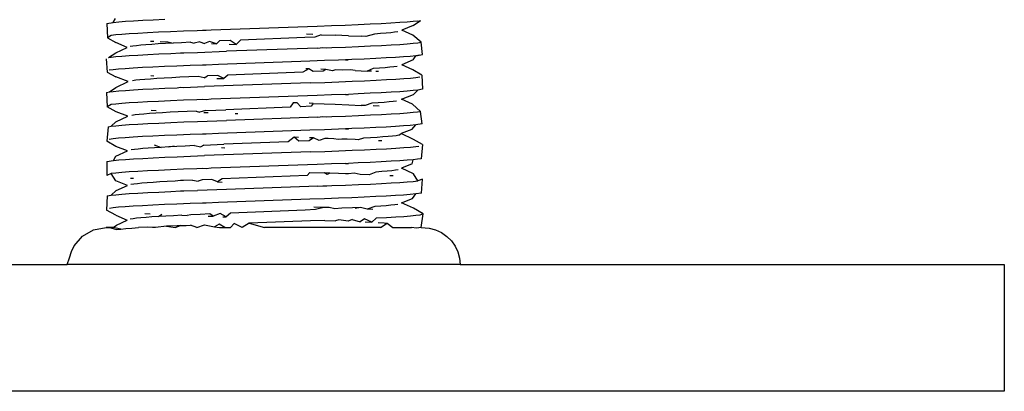
# Model space of a CAD drawing. Extents: x -1.94 to 1.94, y -1.04 to 1.04.
# Drawn here: x 1.01 to 1.94, y -1.03 to -0.68 of the extents above; entities that cross this region are included whole.
import ezdxf

# ---------------------------------------------------------------- set-up
doc = ezdxf.new("R2010")
doc.units = 0
doc.layers.get('0').update_dxf_attribs({"linetype": 'CONTINUOUS'})

msp = doc.modelspace()

# ---------------------------------------------------------------- linework, layer by layer
for p, q in [((1.096935, -0.683188), (1.099124, -0.679464)), ((1.090914, -0.684202), (1.096935, -0.683188)), ((1.090914, -0.684202), (1.091414, -0.697777)), ((1.096935, -0.683188), (1.102005, -0.682681)), ((1.102005, -0.682681), (1.10837, -0.682175)), ((1.10837, -0.682175), (1.11598, -0.681669)), ((1.11598, -0.681669), (1.124785, -0.681161)), ((1.124785, -0.681161), (1.134685, -0.680654)), ((1.134685, -0.680654), (1.145559, -0.680148)), ((1.289926, -0.686988), (1.189597, -0.690536)), ((1.303431, -0.686482), (1.289926, -0.686988)), ((1.316336, -0.685976), (1.303431, -0.686482)), ((1.328546, -0.685469), (1.316336, -0.685976)), ((1.339915, -0.684961), (1.328546, -0.685469)), ((1.350311, -0.684455), (1.339915, -0.684961)), ((1.359664, -0.683949), (1.350311, -0.684455)), ((1.367902, -0.683441), (1.359664, -0.683949)), ((1.374925, -0.682934), (1.367902, -0.683441)), ((1.380685, -0.686122), (1.369779, -0.690513)), ((1.380653, -0.682428), (1.374925, -0.682934)), ((1.385051, -0.681922), (1.380653, -0.682428)), ((1.380685, -0.686122), (1.387593, -0.681496)), ((1.385051, -0.681922), (1.387593, -0.681496)), ((1.094812, -0.695604), (1.091414, -0.697777)), ((1.091414, -0.697777), (1.099151, -0.70208)), ((1.099172, -0.695096), (1.094812, -0.695604)), ((1.104855, -0.69459), (1.099172, -0.695096)), ((1.111817, -0.694084), (1.104855, -0.69459)), ((1.120011, -0.693577), (1.111817, -0.694084)), ((1.129347, -0.693069), (1.120011, -0.693577)), ((1.139708, -0.692563), (1.129347, -0.693069)), ((1.151018, -0.692057), (1.139708, -0.692563)), ((1.163199, -0.69155), (1.151018, -0.692057)), ((1.176111, -0.691042), (1.163199, -0.69155)), ((1.181195, -0.690852), (1.176111, -0.691042)), ((1.184814, -0.690986), (1.181195, -0.690852)), ((1.189597, -0.690536), (1.184814, -0.690986)), ((1.27809, -0.697476), (1.217339, -0.699933)), ((1.287752, -0.697066), (1.27809, -0.697476)), ((1.285758, -0.694563), (1.279579, -0.694337)), ((1.293447, -0.694844), (1.287752, -0.697066)), ((1.293447, -0.694844), (1.30684, -0.695351)), ((1.319598, -0.695858), (1.30684, -0.695351)), ((1.319598, -0.695858), (1.331573, -0.696364)), ((1.335965, -0.696565), (1.331573, -0.696364)), ((1.344026, -0.694199), (1.335965, -0.696565)), ((1.349842, -0.69379), (1.344026, -0.694199)), ((1.354979, -0.69338), (1.349842, -0.69379)), ((1.359405, -0.692971), (1.354979, -0.69338)), ((1.363087, -0.692561), (1.359405, -0.692971)), ((1.366007, -0.692152), (1.363087, -0.692561)), ((1.380395, -0.695422), (1.369779, -0.690513)), ((1.388142, -0.701939), (1.380395, -0.695422)), ((1.11016, -0.706896), (1.099151, -0.70208)), ((1.099159, -0.712074), (1.11016, -0.706896)), ((1.115505, -0.705667), (1.11293, -0.706077)), ((1.118851, -0.705258), (1.115505, -0.705667)), ((1.122944, -0.704848), (1.118851, -0.705258)), ((1.127763, -0.704439), (1.122944, -0.704848)), ((1.133279, -0.704029), (1.127763, -0.704439)), ((1.132073, -0.700912), (1.135246, -0.701071)), ((1.139457, -0.70362), (1.133279, -0.704029)), ((1.146256, -0.70321), (1.139457, -0.70362)), ((1.14128, -0.701355), (1.148529, -0.701685)), ((1.153634, -0.7028), (1.146256, -0.70321)), ((1.148529, -0.701685), (1.153634, -0.7028)), ((1.16155, -0.702391), (1.153634, -0.7028)), ((1.169952, -0.701981), (1.16155, -0.702391)), ((1.169952, -0.701981), (1.173275, -0.702699)), ((1.178787, -0.701572), (1.173275, -0.702699)), ((1.178787, -0.701572), (1.183328, -0.703079)), ((1.188, -0.701162), (1.183328, -0.703079)), ((1.194616, -0.703496), (1.188, -0.701162)), ((1.189914, -0.703324), (1.194616, -0.703496)), ((1.197537, -0.700753), (1.194616, -0.703496)), ((1.207337, -0.700343), (1.197537, -0.700753)), ((1.290282, -0.707513), (1.203959, -0.710554)), ((1.2067, -0.703931), (1.213179, -0.704161)), ((1.213179, -0.704161), (1.207337, -0.700343)), ((1.217339, -0.699933), (1.213179, -0.704161)), ((1.290282, -0.707513), (1.295167, -0.707058)), ((1.295167, -0.707058), (1.298804, -0.707194)), ((1.298804, -0.707194), (1.303804, -0.707006)), ((1.303804, -0.707006), (1.31669, -0.7065)), ((1.31669, -0.7065), (1.32885, -0.705994)), ((1.32885, -0.705994), (1.340196, -0.705486)), ((1.340196, -0.705486), (1.350589, -0.704979)), ((1.350589, -0.704979), (1.359911, -0.704473)), ((1.359911, -0.704473), (1.368099, -0.703967)), ((1.368099, -0.703967), (1.375089, -0.703459)), ((1.375089, -0.703459), (1.380796, -0.702952)), ((1.380796, -0.702952), (1.385156, -0.702446)), ((1.385156, -0.702446), (1.388142, -0.701939)), ((1.389428, -0.713734), (1.388142, -0.701939)), ((1.092319, -0.716377), (1.099159, -0.712074)), ((1.092319, -0.716377), (1.094907, -0.716129)), ((1.094907, -0.716129), (1.099302, -0.715622)), ((1.099302, -0.715622), (1.105034, -0.715114)), ((1.105034, -0.715114), (1.112031, -0.714608)), ((1.112031, -0.714608), (1.120238, -0.714102)), ((1.120238, -0.714102), (1.129602, -0.713594)), ((1.129602, -0.713594), (1.140014, -0.713087)), ((1.140014, -0.713087), (1.15135, -0.712581)), ((1.15135, -0.712581), (1.160605, -0.711947)), ((1.160605, -0.711947), (1.163524, -0.712075)), ((1.163524, -0.712075), (1.176452, -0.711567)), ((1.176452, -0.711567), (1.203959, -0.710554)), ((1.355133, -0.716888), (1.345248, -0.717394)), ((1.363929, -0.716382), (1.355133, -0.716888)), ((1.371569, -0.715875), (1.363929, -0.716382)), ((1.377958, -0.715367), (1.371569, -0.715875)), ((1.383026, -0.714861), (1.377958, -0.715367)), ((1.38078, -0.718731), (1.383026, -0.714861)), ((1.383026, -0.714861), (1.389428, -0.713734)), ((1.386741, -0.714355), (1.383026, -0.714861)), ((1.090095, -0.717649), (1.09118, -0.730386)), ((1.115765, -0.726517), (1.108187, -0.727023)), ((1.12454, -0.72601), (1.115765, -0.726517)), ((1.134413, -0.725502), (1.12454, -0.72601)), ((1.145262, -0.724996), (1.134413, -0.725502)), ((1.157008, -0.72449), (1.145262, -0.724996)), ((1.169569, -0.723983), (1.157008, -0.72449)), ((1.181198, -0.723537), (1.169569, -0.723983)), ((1.184809, -0.723674), (1.181198, -0.723537)), ((1.196541, -0.722969), (1.184809, -0.723674)), ((1.28297, -0.719929), (1.196541, -0.722969)), ((1.296759, -0.719421), (1.28297, -0.719929)), ((1.309979, -0.718915), (1.296759, -0.719421)), ((1.316641, -0.718647), (1.309979, -0.718915)), ((1.322537, -0.718409), (1.316641, -0.718647)), ((1.316641, -0.718647), (1.319234, -0.718774)), ((1.334341, -0.717902), (1.322537, -0.718409)), ((1.345248, -0.717394), (1.334341, -0.717902)), ((1.348773, -0.726555), (1.34283, -0.726965)), ((1.354044, -0.726146), (1.348773, -0.726555)), ((1.358609, -0.725736), (1.354044, -0.726146)), ((1.362436, -0.725327), (1.358609, -0.725736)), ((1.365505, -0.724917), (1.362436, -0.725327)), ((1.38078, -0.718731), (1.369892, -0.723279)), ((1.380215, -0.728032), (1.369892, -0.723279)), ((1.09118, -0.730386), (1.099203, -0.734689)), ((1.096821, -0.728037), (1.093147, -0.728544)), ((1.101855, -0.72753), (1.096821, -0.728037)), ((1.110894, -0.739252), (1.099203, -0.734689)), ((1.108187, -0.727023), (1.101855, -0.72753)), ((1.132367, -0.73362), (1.135322, -0.73376)), ((1.144899, -0.735976), (1.138218, -0.736385)), ((1.152169, -0.735566), (1.144899, -0.735976)), ((1.159986, -0.735156), (1.152169, -0.735566)), ((1.168299, -0.734747), (1.159986, -0.735156)), ((1.177054, -0.734337), (1.168299, -0.734747)), ((1.182906, -0.73575), (1.177054, -0.734337)), ((1.182906, -0.73575), (1.186198, -0.733928)), ((1.195678, -0.733518), (1.186198, -0.733928)), ((1.201541, -0.736433), (1.195678, -0.733518)), ((1.205432, -0.733109), (1.201541, -0.736433)), ((1.2762, -0.730242), (1.205432, -0.733109)), ((1.282014, -0.727113), (1.2762, -0.730242)), ((1.282014, -0.727113), (1.278943, -0.727003)), ((1.285912, -0.729832), (1.282014, -0.727113)), ((1.29534, -0.729422), (1.285912, -0.729832)), ((1.298001, -0.727702), (1.293146, -0.727521)), ((1.298001, -0.727702), (1.29534, -0.729422)), ((1.304426, -0.729013), (1.298001, -0.727702)), ((1.307093, -0.72805), (1.304426, -0.729013)), ((1.313309, -0.728291), (1.307093, -0.72805)), ((1.321343, -0.728194), (1.313309, -0.728291)), ((1.325675, -0.728797), (1.321343, -0.728194)), ((1.325675, -0.728797), (1.337231, -0.729304)), ((1.34283, -0.726965), (1.337231, -0.729304)), ((1.341215, -0.729493), (1.337231, -0.729304)), ((1.347891, -0.729811), (1.345284, -0.729687)), ((1.371749, -0.7364), (1.378106, -0.735892)), ((1.378106, -0.735892), (1.383149, -0.735385)), ((1.388818, -0.733029), (1.380215, -0.728032)), ((1.383149, -0.735385), (1.386826, -0.734879)), ((1.388818, -0.733029), (1.389506, -0.746344)), ((1.093231, -0.749068), (1.099216, -0.744683)), ((1.099216, -0.744683), (1.110894, -0.739252)), ((1.118148, -0.738023), (1.114949, -0.738433)), ((1.122098, -0.737614), (1.118148, -0.738023)), ((1.126779, -0.737204), (1.122098, -0.737614)), ((1.132164, -0.736795), (1.126779, -0.737204)), ((1.138218, -0.736385), (1.132164, -0.736795)), ((1.145581, -0.74552), (1.157351, -0.745014)), ((1.157351, -0.745014), (1.16058, -0.744633)), ((1.16058, -0.744633), (1.163368, -0.744771)), ((1.163368, -0.744771), (1.169902, -0.744508)), ((1.169902, -0.744508), (1.183148, -0.744001)), ((1.283331, -0.740454), (1.183148, -0.744001)), ((1.194818, -0.736191), (1.201541, -0.736433)), ((1.283331, -0.740454), (1.297108, -0.739946)), ((1.297108, -0.739946), (1.310343, -0.739439)), ((1.310343, -0.739439), (1.32288, -0.738933)), ((1.32288, -0.738933), (1.334634, -0.738427)), ((1.334634, -0.738427), (1.345516, -0.737919)), ((1.345516, -0.737919), (1.355396, -0.737412)), ((1.355396, -0.737412), (1.36416, -0.736906)), ((1.36416, -0.736906), (1.371749, -0.7364)), ((1.090568, -0.74968), (1.093231, -0.749068)), ((1.090568, -0.74968), (1.090971, -0.762996)), ((1.093231, -0.749068), (1.096934, -0.748562)), ((1.096934, -0.748562), (1.102003, -0.748055)), ((1.102003, -0.748055), (1.108383, -0.747547)), ((1.108383, -0.747547), (1.115996, -0.747041)), ((1.115996, -0.747041), (1.124781, -0.746535)), ((1.124781, -0.746535), (1.134681, -0.746028)), ((1.134681, -0.746028), (1.145581, -0.74552)), ((1.289921, -0.752362), (1.189624, -0.755908)), ((1.303457, -0.751854), (1.289921, -0.752362)), ((1.316672, -0.751335), (1.303457, -0.751854)), ((1.316672, -0.751335), (1.319408, -0.751471)), ((1.328542, -0.750842), (1.319408, -0.751471)), ((1.339911, -0.750335), (1.328542, -0.750842)), ((1.350331, -0.749827), (1.339911, -0.750335)), ((1.359681, -0.749321), (1.350331, -0.749827)), ((1.367899, -0.748815), (1.359681, -0.749321)), ((1.374922, -0.748308), (1.367899, -0.748815)), ((1.369634, -0.755827), (1.380851, -0.751341)), ((1.380663, -0.7478), (1.374922, -0.748308)), ((1.385059, -0.747294), (1.380663, -0.7478)), ((1.380851, -0.751341), (1.385059, -0.747294)), ((1.389506, -0.746344), (1.385059, -0.747294)), ((1.09481, -0.760977), (1.090971, -0.762996)), ((1.099589, -0.767993), (1.090971, -0.762996)), ((1.09917, -0.76047), (1.09481, -0.760977)), ((1.104867, -0.759963), (1.09917, -0.76047)), ((1.111832, -0.759456), (1.104867, -0.759963)), ((1.120008, -0.75895), (1.111832, -0.759456)), ((1.129343, -0.758443), (1.120008, -0.75895)), ((1.13973, -0.757936), (1.129343, -0.758443)), ((1.151041, -0.757429), (1.13973, -0.757936)), ((1.163195, -0.756923), (1.151041, -0.757429)), ((1.176106, -0.756416), (1.163195, -0.756923)), ((1.181195, -0.756225), (1.176106, -0.756416)), ((1.18483, -0.75636), (1.181195, -0.756225)), ((1.189624, -0.755908), (1.18483, -0.75636)), ((1.264329, -0.763417), (1.203535, -0.765874)), ((1.267115, -0.759268), (1.264329, -0.763417)), ((1.270958, -0.759404), (1.267115, -0.759268)), ((1.274301, -0.763007), (1.270958, -0.759404)), ((1.284061, -0.762598), (1.274301, -0.763007)), ((1.286119, -0.759949), (1.282349, -0.759812)), ((1.286119, -0.759949), (1.284061, -0.762598)), ((1.286119, -0.759949), (1.306845, -0.760724)), ((1.306845, -0.760724), (1.319885, -0.761244)), ((1.319885, -0.761244), (1.33155, -0.761737)), ((1.33528, -0.761907), (1.33155, -0.761737)), ((1.341611, -0.759731), (1.33528, -0.761907)), ((1.347679, -0.759321), (1.341611, -0.759731)), ((1.348378, -0.762528), (1.342685, -0.762244)), ((1.353083, -0.758911), (1.347679, -0.759321)), ((1.357786, -0.758502), (1.353083, -0.758911)), ((1.361757, -0.758092), (1.357786, -0.758502)), ((1.364973, -0.757683), (1.361757, -0.758092)), ((1.379988, -0.760641), (1.369634, -0.755827)), ((1.387682, -0.767409), (1.379988, -0.760641)), ((1.09932, -0.777293), (1.110671, -0.772018)), ((1.110671, -0.772018), (1.099589, -0.767993)), ((1.117472, -0.770789), (1.114421, -0.771199)), ((1.121279, -0.770379), (1.117472, -0.770789)), ((1.125821, -0.76997), (1.121279, -0.770379)), ((1.131074, -0.76956), (1.125821, -0.76997)), ((1.137002, -0.769151), (1.131074, -0.76956)), ((1.13266, -0.766315), (1.137392, -0.766551)), ((1.143565, -0.768741), (1.137002, -0.769151)), ((1.150725, -0.768332), (1.143565, -0.768741)), ((1.15844, -0.767922), (1.150725, -0.768332)), ((1.166661, -0.767512), (1.15844, -0.767922)), ((1.175335, -0.767103), (1.166661, -0.767512)), ((1.175335, -0.767103), (1.178371, -0.768265)), ((1.184409, -0.766693), (1.178371, -0.768265)), ((1.182445, -0.768419), (1.186646, -0.768578)), ((1.184409, -0.766693), (1.203535, -0.765874)), ((1.290277, -0.772887), (1.203987, -0.775926)), ((1.21222, -0.7695), (1.214796, -0.769592)), ((1.290277, -0.772887), (1.295187, -0.772432)), ((1.295187, -0.772432), (1.298804, -0.772567)), ((1.298804, -0.772567), (1.303799, -0.772379)), ((1.303799, -0.772379), (1.316715, -0.771872)), ((1.316715, -0.771872), (1.328874, -0.771366)), ((1.328874, -0.771366), (1.340192, -0.77086)), ((1.340192, -0.77086), (1.350586, -0.770352)), ((1.350586, -0.770352), (1.359928, -0.769845)), ((1.359928, -0.769845), (1.368114, -0.769339)), ((1.368114, -0.769339), (1.375087, -0.768833)), ((1.375087, -0.768833), (1.380794, -0.768325)), ((1.380794, -0.768325), (1.384803, -0.767867)), ((1.384803, -0.767867), (1.387682, -0.767409)), ((1.389071, -0.779221), (1.387682, -0.767409)), ((1.091914, -0.782131), (1.090811, -0.795605)), ((1.091914, -0.782131), (1.094914, -0.781501)), ((1.094914, -0.781501), (1.09932, -0.777293)), ((1.094914, -0.781501), (1.0993, -0.780995)), ((1.0993, -0.780995), (1.105031, -0.780488)), ((1.105031, -0.780488), (1.112046, -0.77998)), ((1.112046, -0.77998), (1.120256, -0.779474)), ((1.120256, -0.779474), (1.129598, -0.778968)), ((1.129598, -0.778968), (1.14001, -0.778461)), ((1.14001, -0.778461), (1.151373, -0.777953)), ((1.151373, -0.777953), (1.163548, -0.777447)), ((1.163548, -0.777447), (1.176447, -0.776941)), ((1.176447, -0.776941), (1.203987, -0.775926)), ((1.355151, -0.78226), (1.345244, -0.782768)), ((1.363945, -0.781754), (1.355151, -0.78226)), ((1.371566, -0.781248), (1.363945, -0.781754)), ((1.377956, -0.780741), (1.371566, -0.781248)), ((1.383035, -0.780233), (1.377956, -0.780741)), ((1.379477, -0.784644), (1.383035, -0.780233)), ((1.389071, -0.779221), (1.383035, -0.780233)), ((1.115781, -0.79189), (1.1082, -0.792396)), ((1.124537, -0.791383), (1.115781, -0.79189)), ((1.134409, -0.790876), (1.124537, -0.791383)), ((1.145285, -0.790369), (1.134409, -0.790876)), ((1.157032, -0.789862), (1.145285, -0.790369)), ((1.169564, -0.789356), (1.157032, -0.789862)), ((1.181198, -0.78891), (1.169564, -0.789356)), ((1.184813, -0.789047), (1.181198, -0.78891)), ((1.196568, -0.788342), (1.184813, -0.789047)), ((1.282965, -0.785302), (1.196568, -0.788342)), ((1.296754, -0.784795), (1.282965, -0.785302)), ((1.310005, -0.784287), (1.296754, -0.784795)), ((1.31664, -0.78402), (1.310005, -0.784287)), ((1.322561, -0.783781), (1.31664, -0.78402)), ((1.31664, -0.78402), (1.319391, -0.784158)), ((1.334337, -0.783275), (1.322561, -0.783781)), ((1.345244, -0.782768), (1.334337, -0.783275)), ((1.352096, -0.791677), (1.346561, -0.792087)), ((1.356937, -0.791267), (1.352096, -0.791677)), ((1.361049, -0.790858), (1.356937, -0.791267)), ((1.364413, -0.790448), (1.361049, -0.790858)), ((1.367009, -0.790039), (1.364413, -0.790448)), ((1.367009, -0.790039), (1.369429, -0.7884)), ((1.379477, -0.784644), (1.369429, -0.7884)), ((1.380879, -0.793945), (1.369429, -0.7884)), ((1.099441, -0.800602), (1.090811, -0.795605)), ((1.096819, -0.79341), (1.093153, -0.793917)), ((1.101853, -0.792903), (1.096819, -0.79341)), ((1.110478, -0.804783), (1.099441, -0.800602)), ((1.1082, -0.792396), (1.101853, -0.792903)), ((1.135533, -0.799144), (1.142252, -0.801507)), ((1.149301, -0.801097), (1.142252, -0.801507)), ((1.149301, -0.801097), (1.154411, -0.799998)), ((1.156913, -0.800688), (1.149301, -0.801097)), ((1.165041, -0.800278), (1.156913, -0.800688)), ((1.173631, -0.799868), (1.165041, -0.800278)), ((1.173631, -0.799868), (1.179879, -0.801011)), ((1.182632, -0.799459), (1.179879, -0.801011)), ((1.182632, -0.799459), (1.201645, -0.79864)), ((1.262389, -0.796182), (1.201645, -0.79864)), ((1.268142, -0.791991), (1.262389, -0.796182)), ((1.272063, -0.792129), (1.268142, -0.791991)), ((1.272395, -0.795773), (1.268142, -0.791991)), ((1.2822, -0.795363), (1.272395, -0.795773)), ((1.286263, -0.792639), (1.2822, -0.795363)), ((1.286263, -0.792639), (1.282642, -0.792509)), ((1.291745, -0.794954), (1.286263, -0.792639)), ((1.297091, -0.793041), (1.291745, -0.794954)), ((1.300223, -0.793157), (1.297091, -0.793041)), ((1.305486, -0.793361), (1.300223, -0.793157)), ((1.309815, -0.794134), (1.305486, -0.793361)), ((1.313284, -0.793664), (1.309815, -0.794134)), ((1.318228, -0.793725), (1.313284, -0.793664)), ((1.325652, -0.79417), (1.318228, -0.793725)), ((1.328481, -0.794294), (1.325652, -0.79417)), ((1.333554, -0.792906), (1.328481, -0.794294)), ((1.340368, -0.792496), (1.333554, -0.792906)), ((1.346561, -0.792087), (1.340368, -0.792496)), ((1.350877, -0.795342), (1.347895, -0.795185)), ((1.378103, -0.801266), (1.383148, -0.800758)), ((1.38954, -0.798942), (1.380879, -0.793945)), ((1.383148, -0.800758), (1.386138, -0.800363)), ((1.38954, -0.798942), (1.388319, -0.812257)), ((1.096942, -0.813934), (1.099447, -0.809903)), ((1.099447, -0.809903), (1.110478, -0.804783)), ((1.116825, -0.803555), (1.113923, -0.803964)), ((1.120488, -0.803145), (1.116825, -0.803555)), ((1.12489, -0.802735), (1.120488, -0.803145)), ((1.130009, -0.802326), (1.12489, -0.802735)), ((1.135809, -0.801916), (1.130009, -0.802326)), ((1.142252, -0.801507), (1.135809, -0.801916)), ((1.145577, -0.810894), (1.157375, -0.810386)), ((1.157375, -0.810386), (1.169928, -0.80988)), ((1.169928, -0.80988), (1.183143, -0.809374)), ((1.283358, -0.805826), (1.183143, -0.809374)), ((1.19944, -0.801731), (1.20257, -0.801843)), ((1.283358, -0.805826), (1.297103, -0.80532)), ((1.297103, -0.80532), (1.310338, -0.804813)), ((1.310338, -0.804813), (1.322904, -0.804305)), ((1.322904, -0.804305), (1.334656, -0.803799)), ((1.334656, -0.803799), (1.345512, -0.803293)), ((1.345512, -0.803293), (1.355393, -0.802785)), ((1.355393, -0.802785), (1.364176, -0.802278)), ((1.364176, -0.802278), (1.371763, -0.801772)), ((1.371763, -0.801772), (1.378103, -0.801266)), ((1.090818, -0.8149), (1.090675, -0.828215)), ((1.090818, -0.8149), (1.096942, -0.813934)), ((1.096942, -0.813934), (1.102001, -0.813428)), ((1.102001, -0.813428), (1.108381, -0.812921)), ((1.108381, -0.812921), (1.116012, -0.812413)), ((1.116012, -0.812413), (1.1248, -0.811907)), ((1.1248, -0.811907), (1.134677, -0.811401)), ((1.134677, -0.811401), (1.145577, -0.810894)), ((1.289916, -0.817735), (1.189619, -0.821282)), ((1.303452, -0.817228), (1.289916, -0.817735)), ((1.316691, -0.816708), (1.303452, -0.817228)), ((1.316691, -0.816708), (1.319391, -0.816845)), ((1.328565, -0.816214), (1.319391, -0.816845)), ((1.339907, -0.815708), (1.328565, -0.816214)), ((1.350327, -0.815201), (1.339907, -0.815708)), ((1.359698, -0.814693), (1.350327, -0.815201)), ((1.367914, -0.814187), (1.359698, -0.814693)), ((1.37492, -0.813681), (1.367914, -0.814187)), ((1.379748, -0.817254), (1.369706, -0.821213)), ((1.380662, -0.813174), (1.37492, -0.813681)), ((1.379748, -0.817254), (1.380662, -0.813174)), ((1.384728, -0.812712), (1.380662, -0.813174)), ((1.388319, -0.812257), (1.384728, -0.812712)), ((1.094818, -0.82635), (1.090675, -0.828215)), ((1.099168, -0.825843), (1.094818, -0.82635)), ((1.099315, -0.833212), (1.094818, -0.82635)), ((1.104865, -0.825336), (1.099168, -0.825843)), ((1.111847, -0.824829), (1.104865, -0.825336)), ((1.120026, -0.824323), (1.111847, -0.824829)), ((1.129339, -0.823816), (1.120026, -0.824323)), ((1.139725, -0.823309), (1.129339, -0.823816)), ((1.151065, -0.822802), (1.139725, -0.823309)), ((1.16322, -0.822296), (1.151065, -0.822802)), ((1.176101, -0.821789), (1.16322, -0.822296)), ((1.181195, -0.821598), (1.176101, -0.821789)), ((1.184823, -0.821733), (1.181195, -0.821598)), ((1.189619, -0.821282), (1.184823, -0.821733)), ((1.28033, -0.828129), (1.199765, -0.831405)), ((1.282906, -0.825205), (1.28033, -0.828129)), ((1.282906, -0.825205), (1.296687, -0.825713)), ((1.30181, -0.825907), (1.296687, -0.825713)), ((1.299221, -0.82731), (1.296687, -0.825713)), ((1.30181, -0.825907), (1.299221, -0.82731)), ((1.31015, -0.826229), (1.30181, -0.825907)), ((1.316643, -0.82649), (1.31015, -0.826229)), ((1.31955, -0.826603), (1.316643, -0.82649)), ((1.32467, -0.826081), (1.31955, -0.826603)), ((1.330394, -0.827061), (1.32467, -0.826081)), ((1.339074, -0.827453), (1.330394, -0.827061)), ((1.345418, -0.824852), (1.339074, -0.827453)), ((1.351083, -0.824443), (1.345418, -0.824852)), ((1.35606, -0.824033), (1.351083, -0.824443)), ((1.360314, -0.823623), (1.35606, -0.824033)), ((1.361738, -0.828621), (1.3587, -0.828452)), ((1.363824, -0.823214), (1.360314, -0.823623)), ((1.36657, -0.822804), (1.363824, -0.823214)), ((1.380876, -0.826554), (1.369706, -0.821213)), ((1.385162, -0.833191), (1.380876, -0.826554)), ((1.110315, -0.837549), (1.099315, -0.833212)), ((1.099596, -0.842512), (1.110315, -0.837549)), ((1.113294, -0.830601), (1.116101, -0.83078)), ((1.116206, -0.83632), (1.113453, -0.83673)), ((1.119724, -0.835911), (1.116206, -0.83632)), ((1.123985, -0.835501), (1.119724, -0.835911)), ((1.128969, -0.835091), (1.123985, -0.835501)), ((1.134641, -0.834682), (1.128969, -0.835091)), ((1.140963, -0.834272), (1.134641, -0.834682)), ((1.147898, -0.833863), (1.140963, -0.834272)), ((1.155406, -0.833453), (1.147898, -0.833863)), ((1.160491, -0.832937), (1.155406, -0.833453)), ((1.163438, -0.833044), (1.160491, -0.832937)), ((1.171943, -0.832634), (1.163438, -0.833044)), ((1.171943, -0.832634), (1.177095, -0.83359)), ((1.180868, -0.832224), (1.177095, -0.83359)), ((1.190162, -0.831815), (1.180868, -0.832224)), ((1.19564, -0.83428), (1.190162, -0.831815)), ((1.199765, -0.831405), (1.19564, -0.83428)), ((1.19564, -0.83428), (1.199948, -0.834437)), ((1.290304, -0.838259), (1.203982, -0.8413)), ((1.290304, -0.838259), (1.295226, -0.837807)), ((1.295226, -0.837807), (1.298804, -0.83794)), ((1.298804, -0.83794), (1.303794, -0.837753)), ((1.303794, -0.837753), (1.31671, -0.837246)), ((1.31671, -0.837246), (1.328897, -0.836738)), ((1.328897, -0.836738), (1.340213, -0.836232)), ((1.340213, -0.836232), (1.350582, -0.835726)), ((1.350582, -0.835726), (1.359925, -0.835219)), ((1.359925, -0.835219), (1.368129, -0.834711)), ((1.368129, -0.834711), (1.375099, -0.834205)), ((1.375099, -0.834205), (1.380792, -0.833699)), ((1.380792, -0.833699), (1.385162, -0.833191)), ((1.389534, -0.831551), (1.385162, -0.833191)), ((1.388585, -0.844867), (1.389534, -0.831551)), ((1.090979, -0.847509), (1.090564, -0.860825)), ((1.090979, -0.847509), (1.094922, -0.846874)), ((1.094922, -0.846874), (1.099596, -0.842512)), ((1.094922, -0.846874), (1.09931, -0.846367)), ((1.09931, -0.846367), (1.105029, -0.845861)), ((1.105029, -0.845861), (1.112043, -0.845354)), ((1.112043, -0.845354), (1.120273, -0.844846)), ((1.120273, -0.844846), (1.129618, -0.84434)), ((1.129618, -0.84434), (1.140006, -0.843834)), ((1.140006, -0.843834), (1.151369, -0.843327)), ((1.151369, -0.843327), (1.160553, -0.84269)), ((1.160553, -0.84269), (1.163573, -0.842819)), ((1.163573, -0.842819), (1.176473, -0.842313)), ((1.203982, -0.8413), (1.176473, -0.842313)), ((1.355148, -0.847634), (1.34524, -0.848141)), ((1.363961, -0.847126), (1.355148, -0.847634)), ((1.37158, -0.84662), (1.363961, -0.847126)), ((1.377954, -0.846114), (1.37158, -0.84662)), ((1.383033, -0.845607), (1.377954, -0.846114)), ((1.379997, -0.849864), (1.383033, -0.845607)), ((1.388585, -0.844867), (1.383033, -0.845607)), ((1.124555, -0.856756), (1.115797, -0.857262)), ((1.134405, -0.856249), (1.124555, -0.856756)), ((1.14528, -0.855742), (1.134405, -0.856249)), ((1.157056, -0.855235), (1.14528, -0.855742)), ((1.16959, -0.854729), (1.157056, -0.855235)), ((1.181198, -0.854283), (1.16959, -0.854729)), ((1.184793, -0.85442), (1.181198, -0.854283)), ((1.196563, -0.853715), (1.184793, -0.85442)), ((1.282992, -0.850674), (1.196563, -0.853715)), ((1.296749, -0.850168), (1.282992, -0.850674)), ((1.31, -0.849661), (1.296749, -0.850168)), ((1.322585, -0.849154), (1.31, -0.849661)), ((1.334359, -0.848647), (1.322585, -0.849154)), ((1.34524, -0.848141), (1.334359, -0.848647)), ((1.355156, -0.856799), (1.350044, -0.857208)), ((1.359552, -0.856389), (1.355156, -0.856799)), ((1.363207, -0.855979), (1.359552, -0.856389)), ((1.366102, -0.85557), (1.363207, -0.855979)), ((1.369756, -0.853932), (1.379997, -0.849864)), ((1.380849, -0.859164), (1.369756, -0.853932)), ((1.099213, -0.865822), (1.090564, -0.860825)), ((1.096828, -0.858783), (1.093159, -0.859289)), ((1.101851, -0.858277), (1.096828, -0.858783)), ((1.099213, -0.865822), (1.110181, -0.870314)), ((1.108198, -0.857769), (1.101851, -0.858277)), ((1.115797, -0.857262), (1.108198, -0.857769)), ((1.126657, -0.864067), (1.13185, -0.86434)), ((1.139696, -0.867038), (1.142827, -0.864864)), ((1.153917, -0.866219), (1.146515, -0.866628)), ((1.161852, -0.865809), (1.153917, -0.866219)), ((1.161852, -0.865809), (1.166788, -0.865877)), ((1.17027, -0.8654), (1.166788, -0.865877)), ((1.179119, -0.86499), (1.17027, -0.8654)), ((1.188346, -0.86458), (1.179119, -0.86499)), ((1.191284, -0.866808), (1.188346, -0.86458)), ((1.197894, -0.864171), (1.191284, -0.866808)), ((1.203844, -0.867262), (1.197894, -0.864171)), ((1.207702, -0.863761), (1.203844, -0.867262)), ((1.27845, -0.860894), (1.207702, -0.863761)), ((1.288103, -0.860485), (1.27845, -0.860894)), ((1.296124, -0.858379), (1.286565, -0.858024)), ((1.296124, -0.858379), (1.288103, -0.860485)), ((1.301166, -0.858567), (1.296124, -0.858379)), ((1.306455, -0.859666), (1.301166, -0.858567)), ((1.313259, -0.859036), (1.306455, -0.859666)), ((1.323163, -0.858846), (1.313259, -0.859036)), ((1.330771, -0.858437), (1.323163, -0.858846)), ((1.330771, -0.858437), (1.325903, -0.859554)), ((1.337239, -0.860051), (1.330771, -0.858437)), ((1.344251, -0.857618), (1.337239, -0.860051)), ((1.342492, -0.860301), (1.337239, -0.860051)), ((1.350044, -0.857208), (1.344251, -0.857618)), ((1.383146, -0.866132), (1.378115, -0.866638)), ((1.39, -0.864553), (1.380849, -0.859164)), ((1.386831, -0.865625), (1.383146, -0.866132)), ((1.39, -0.864553), (1.386831, -0.865625)), ((1.388237, -0.8775), (1.39, -0.864553)), ((1.096754, -0.8775), (1.099792, -0.875122)), ((1.099792, -0.875122), (1.110181, -0.870314)), ((1.115616, -0.869086), (1.113013, -0.869495)), ((1.118987, -0.868676), (1.115616, -0.869086)), ((1.123107, -0.868266), (1.118987, -0.868676)), ((1.127955, -0.867857), (1.123107, -0.868266)), ((1.133497, -0.867447), (1.127955, -0.867857)), ((1.139696, -0.867038), (1.133497, -0.867447)), ((1.146515, -0.866628), (1.139696, -0.867038)), ((1.15737, -0.87576), (1.147186, -0.876196)), ((1.155518, -0.8775), (1.16058, -0.875379)), ((1.16058, -0.875379), (1.15737, -0.87576)), ((1.16058, -0.875379), (1.165767, -0.875639)), ((1.165767, -0.875639), (1.169953, -0.875252)), ((1.175976, -0.8775), (1.169953, -0.875252)), ((1.175976, -0.8775), (1.18317, -0.874746)), ((1.18317, -0.874746), (1.192815, -0.876867)), ((1.186702, -0.866638), (1.191284, -0.866808)), ((1.196924, -0.87424), (1.192815, -0.876867)), ((1.202493, -0.877277), (1.196924, -0.87424)), ((1.200528, -0.867143), (1.203844, -0.867262)), ((1.21112, -0.873733), (1.207888, -0.8775)), ((1.218997, -0.8775), (1.21112, -0.873733)), ((1.225589, -0.873225), (1.218997, -0.8775)), ((1.283386, -0.871198), (1.225589, -0.873225)), ((1.225589, -0.873225), (1.24, -0.8775)), ((1.29713, -0.870692), (1.283386, -0.871198)), ((1.29713, -0.870692), (1.307162, -0.870945)), ((1.310333, -0.870186), (1.307162, -0.870945)), ((1.319093, -0.87142), (1.310333, -0.870186)), ((1.3229, -0.869679), (1.319093, -0.87142)), ((1.3229, -0.869679), (1.330405, -0.871897)), ((1.334678, -0.869171), (1.330405, -0.871897)), ((1.341674, -0.872407), (1.334678, -0.869171)), ((1.335295, -0.872116), (1.341674, -0.872407)), ((1.345533, -0.868665), (1.341674, -0.872407)), ((1.355389, -0.868159), (1.345533, -0.868665)), ((1.347496, -0.872693), (1.353077, -0.872972)), ((1.349838, -0.8775), (1.356176, -0.873146)), ((1.353077, -0.872972), (1.356176, -0.873146)), ((1.364173, -0.867652), (1.355389, -0.868159)), ((1.356176, -0.873146), (1.361559, -0.8775)), ((1.371777, -0.867144), (1.364173, -0.867652)), ((1.378115, -0.866638), (1.371777, -0.867144)), ((1.06762, -0.885591), (1.078274, -0.879523)), ((1.078274, -0.879523), (1.09, -0.8775)), ((1.09, -0.8775), (1.093162, -0.8775)), ((1.096754, -0.8775), (1.09, -0.8775)), ((1.093162, -0.8775), (1.099883, -0.879239)), ((1.103953, -0.87883), (1.096754, -0.8775)), ((1.099883, -0.879239), (1.103953, -0.87883)), ((1.103953, -0.87883), (1.108865, -0.87842)), ((1.108865, -0.87842), (1.114587, -0.878011)), ((1.114587, -0.878011), (1.120851, -0.8775)), ((1.128879, -0.877065), (1.120851, -0.8775)), ((1.133934, -0.8775), (1.128879, -0.877065)), ((1.13689, -0.8775), (1.133934, -0.8775)), ((1.147186, -0.876196), (1.13689, -0.8775)), ((1.147186, -0.876196), (1.155518, -0.8775)), ((1.192815, -0.876867), (1.197414, -0.8775)), ((1.197414, -0.8775), (1.202493, -0.877277)), ((1.202493, -0.877277), (1.207888, -0.8775)), ((1.349838, -0.8775), (1.24, -0.8775)), ((1.361559, -0.8775), (1.379072, -0.8775)), ((1.383692, -0.877892), (1.379072, -0.8775)), ((1.388237, -0.8775), (1.383692, -0.877892)), ((1.388237, -0.8775), (1.395927, -0.878005)), ((1.395927, -0.878005), (1.401854, -0.879569)), ((1.401854, -0.879569), (1.4075, -0.882189)), ((1.4075, -0.882189), (1.41259, -0.885766)), ((1.059898, -0.894644), (1.06762, -0.885591)), ((1.41259, -0.885766), (1.416902, -0.89011)), ((1.416902, -0.89011), (1.420298, -0.894977)), ((1.055578, -0.906163), (1.057261, -0.900124)), ((1.057261, -0.900124), (1.059898, -0.894644)), ((1.420298, -0.894977), (1.422832, -0.900374)), ((1.422832, -0.900374), (1.424446, -0.906298)), ((0.54, -0.9125), (1.053124, -0.9125)), ((1.053124, -0.9125), (1.055578, -0.906163)), ((1.425, -0.9125), (1.053124, -0.9125)), ((1.424446, -0.906298), (1.425, -0.9125)), ((1.425, -0.9125), (1.94, -0.9125)), ((1.94, -0.9125), (1.94, -1.0325)), ((1.94, -1.0325), (0.54, -1.0325))]:
    msp.add_line(p, q)

doc.saveas('drawing.dxf')
